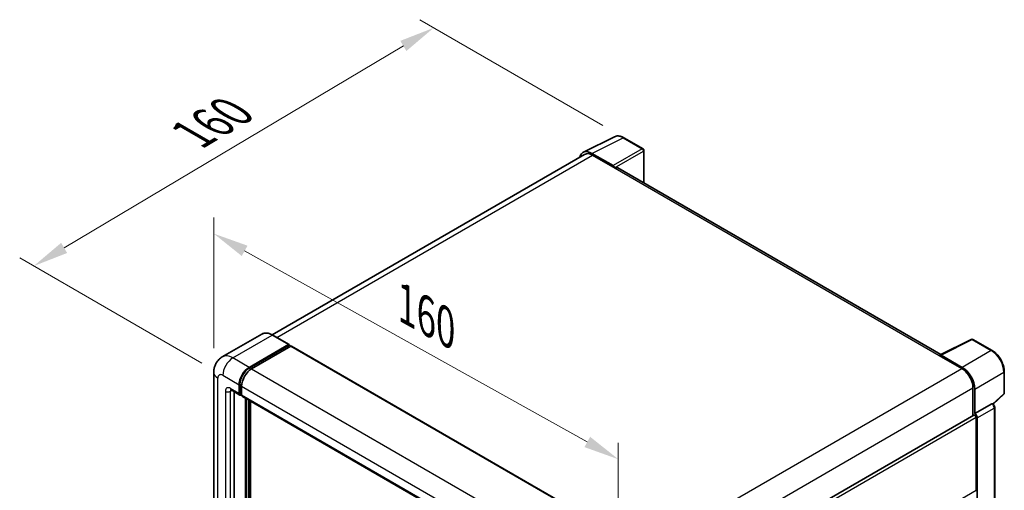
# Model space of a CAD drawing. Units: millimetres. Extents: x 1 to 8282, y 2 to 1688.
# Drawn here: x 1111 to 1528, y 580 to 779 of the extents above; entities that cross this region are included whole.
import ezdxf

# ---------------------------------------------------------------- set-up
doc = ezdxf.new("R2010")
doc.units = ezdxf.units.MM
for name, color, linetype, lineweight in [('Dimension (ISO)', 7, 'Continuous', 18), ('Visible (ISO)', 7, 'Continuous', 35), ('Visible Narrow (ISO)', 7, 'Continuous', 25)]:
    doc.layers.add(name, color=color, linetype=linetype, lineweight=lineweight)
doc.styles.add('Note Text (TK)', font='MS PGothic.ttf')
doc.dimstyles.new('Default - Method 1b (TK)', dxfattribs={"dimscale": 6, "dimtxt": 2.5, "dimasz": 2.5, "dimexe": 1, "dimexo": 1.5, "dimgap": 1, "dimtad": 1, "dimtoh": 1, "dimrnd": 1e-08, "dimdsep": 46, "dimtxsty": 'Note Text (TK)', "dimcen": 0.09, "dimdle": 5, "dimclrd": 100, "dimclre": 100, "dimclrt": 7, "dimadec": 1, "dimazin": 1, "dimtfac": 1, "dimtmove": 0, "dimatfit": 3, "dimfxl": 1, "dimtolj": 1, "dimlwd": -1, "dimlwe": -1, "dimarcsym": 0})

# ---------------------------------------------------------------- blocks, each defined once
blk = doc.blocks.new('*D29')
at = {"layer": 'Defpoints', "color": 0}
for p in [(1193.21, 629.57), (1364.67, 592.83), (1364.67, 534.04)]:
    blk.add_point(p, dxfattribs=at)
at = {"layer": 'Dimension (ISO)', "color": 100}
for p, q in [((1193.21, 639.88), (1193.21, 695.23)), ((1206.31, 681.06), (1351.57, 600.13)), ((1364.67, 544.35), (1364.67, 599.7))]:
    blk.add_line(p, q, dxfattribs=at)
for points in [[(1207.53, 683.25), (1205.09, 678.88), (1193.21, 688.36)], [(1352.78, 602.32), (1350.35, 597.95), (1364.67, 592.83)]]:
    blk.add_solid(points, dxfattribs=at)
at = {"layer": 'Dimension (ISO)', "color": 7, "insert": (1272.04, 659.9), "char_height": 15, "attachment_point": 4, "rotation": 330.8758, "style": 'Note Text (TK)'}
blk.add_mtext('\\A1;{\\Q-29.124;\\W0.824;\\H0.816x; \\fＭＳ Ｐゴシック|b0|i0;\\H15.0000;160}', dxfattribs=at)
blk = doc.blocks.new('*D30')
at = {"layer": 'Defpoints', "color": 0}
for p in [(1286.47, 775.51), (1367.08, 728.97), (1197.09, 628.35)]:
    blk.add_point(p, dxfattribs=at)
at = {"layer": 'Dimension (ISO)', "color": 100}
for p, q in [((1358.15, 734.12), (1280.51, 778.94)), ((1129.81, 682.3), (1273.58, 767.84)), ((1188.15, 633.51), (1110.96, 678.07))]:
    blk.add_line(p, q, dxfattribs=at)
for points in [[(1272.3, 769.99), (1274.86, 765.69), (1286.47, 775.51)], [(1128.53, 684.45), (1131.09, 680.16), (1116.92, 674.64)]]:
    blk.add_solid(points, dxfattribs=at)
at = {"layer": 'Dimension (ISO)', "color": 7, "insert": (1181.55, 728.8), "char_height": 15, "attachment_point": 4, "rotation": 30.7498, "style": 'Note Text (TK)'}
blk.add_mtext('\\A1;{\\Q-29.250;\\W0.823;\\H0.816x; \\fＭＳ Ｐゴシック|b0|i0;\\H15.0000;160}', dxfattribs=at)

msp = doc.modelspace()

# ---------------------------------------------------------------- linework, layer by layer
at = {"layer": 'Visible (ISO)'}
for p, q in [((1349.9154, 722.7946), (1363.1149, 729.3867)), ((1375.2075, 724.2729), (1367.0786, 728.9662)), ((1362.5497, 717.1439), (1353.5305, 722.3512)), ((1375.5825, 709.768), (1375.5825, 723.6234)), ((1350.4239, 721.9182), (1218.0202, 645.4748)), ((1353.7989, 721.5838), (1363.3449, 716.0725)), ((1363.0797, 716.2256), (1363.0797, 716.2259)), ((1501.4247, 637.113), (1364.4699, 716.1839)), ((1213.5344, 645.7892), (1196.829, 636.1444)), ((1225.1162, 641.3816), (1218.2219, 645.362)), ((1501.134, 636.9679), (1514.3335, 643.56)), ((1523.1725, 638.8453), (1515.0436, 643.5386)), ((1208.2233, 631.7182), (1224.9287, 641.363)), ((1208.2233, 631.3508), (1225.1939, 641.1487)), ((1225.9363, 640.7201), (1209.284, 631.1058)), ((1225.1939, 641.21), (1225.1939, 641.1487)), ((1225.1939, 641.1487), (1225.9363, 640.7201)), ((1226.1613, 640.7423), (1367.2291, 559.2968)), ((1500.7004, 636.7703), (1510.2463, 631.2589)), ((1500.9655, 636.6175), (1500.9655, 636.6172)), ((1510.5147, 631.7163), (1501.4955, 636.9235)), ((1193.2077, 629.5749), (1193.2077, 427.492)), ((1528.3176, 620.8531), (1528.3176, 629.9338)), ((1200.579, 622.1521), (1204.2913, 620.0088)), ((1203.9807, 620.6955), (1203.9807, 624.3697)), ((1204.2989, 620.8792), (1204.2989, 624.5534)), ((1205.0413, 623.7573), (1205.0413, 620.0831)), ((1515.0193, 622.9919), (1515.0193, 611.3043)), ((1515.8148, 612.1223), (1515.8148, 622.5363)), ((1201.8594, 621.4129), (1201.8594, 427.7982)), ((1205.0413, 620.0954), (1204.5163, 620.3985)), ((1205.352, 619.3964), (1346.4198, 537.9509)), ((1206.6323, 423.8177), (1206.6323, 618.6572)), ((1206.9505, 423.634), (1206.9505, 618.4735)), ((1523.5787, 616.1388), (1528.077, 620.3027)), ((1208.7536, 423.48), (1208.7536, 617.4325)), ((1515.8148, 612.1223), (1522.998, 616.2695)), ((1523.3551, 616.2959), (1523.342, 616.3035)), ((1524.2601, 436.5144), (1524.2601, 614.7284)), ((1381.4859, 534.2087), (1515.4398, 611.547)), ((1515.8154, 612.1219), (1515.8148, 612.1223)), ((1516.3451, 579.6665), (1516.3451, 610.5913)), ((1516.8754, 431.4716), (1516.8754, 610.2859))]:
    msp.add_line(p, q, dxfattribs=at)
for centre, start, end in [((1374.8325, 723.6234), 0, 60), ((1514.6686, 642.889), 60, 116.538708), ((1527.5676, 620.8531), 312.789481, 0)]:
    msp.add_arc(centre, 0.75, start, end, dxfattribs=at)
for centre, major_axis, ratio, start_param, end_param in [((1353.537, 716.22), (-3.7546, 6.5031), 0.5766475, 5.49839613, 6.80992005), ((1353.7989, 716.0725), (-3.375, 5.8457), 0.57735027, 5.49778714, 6.28318531), ((1362.549, 716.5316), (0.375, -0.6495), 0.5780539, 0.78600715, 2.3555855), ((1363.3449, 714.2354), (1.125, 1.9486), 0.57735027, 0, 0.78539816), ((1224.9287, 641.0569), (0.1875, 0.3248), 0.57735027, 5.49778714, 7.06858347), ((1225.9363, 640.3526), (0.225, 0.3897), 0.57735027, 0, 0.78539816), ((1500.7004, 634.9331), (1.125, 1.9486), 0.57735027, 0.53865784, 0.78539816), ((1501.4962, 636.3104), (-0.3755, 0.6503), 0.5766475, 5.49839613, 7.06797448), ((1208.2233, 626.8192), (3, 5.1962), 0.57735027, 0.78539816, 2.35619449), ((1208.2233, 626.8192), (2.775, 4.8064), 0.57735027, 0.78539816, 2.35619449), ((1209.284, 626.2068), (-3, -5.1962), 0.57735027, 3.92699082, 5.49778714), ((1510.2463, 625.7475), (3.375, -5.8457), 0.57735027, 0.78539816, 2.35619449), ((1510.5082, 625.5926), (3.75, -6.4952), 0.5780539, 0.78600715, 2.3555855), ((1205.0413, 621.3078), (-0.75, -1.299), 0.57735027, 5.49778714, 7.06858347), ((1205.0413, 621.3078), (-0.525, -0.9093), 0.57735027, 5.49778714, 6.28318531), ((1206.102, 620.6955), (-0.75, -1.299), 0.57735027, 5.49778714, 6.28318531), ((1522.9801, 615.6464), (-0.356, -0.6604), 0.55686057, 3.12531633, 3.87580791), ((1515.8148, 610.8975), (-0.375, 0.6495), 0.57735027, 3.92699082, 6.28318531), ((1515.8141, 610.8971), (0.75, -1.299), 0.5780539, 0.78600715, 2.3555855), ((1515.8148, 579.9727), (0.375, -0.6495), 0.57735027, 0, 0.78539816)]:
    msp.add_ellipse(centre, major_axis=major_axis, ratio=ratio, start_param=start_param, end_param=end_param, dxfattribs=at)
for points, knots in [([(1367.0786, 728.9662), (1366.8117, 729.1203), (1366.5416, 729.2531), (1365.9988, 729.4717), (1365.726, 729.5576), (1365.1815, 729.6774), (1364.9098, 729.7114), (1364.3732, 729.7217), (1364.1083, 729.698), (1363.5953, 729.5887), (1363.3474, 729.5029), (1363.1149, 729.3867)], [-0.784789176, -0.784789176, -0.784789176, -0.784789176, -0.634804167, -0.634804167, -0.484819157, -0.484819157, -0.334834148, -0.334834148, -0.184849139, -0.184849139, -0.03486413, -0.03486413, -0.03486413, -0.03486413]), ([(1218.2219, 645.362), (1217.8879, 645.5549), (1217.5521, 645.7185), (1216.8839, 645.982), (1216.5514, 646.0821), (1215.8968, 646.2144), (1215.5746, 646.2467), (1214.9484, 646.2398), (1214.6445, 646.2006), (1214.065, 646.049), (1213.7897, 645.9366), (1213.5344, 645.7892)], [0, 0, 0, 0, 0.157079633, 0.157079633, 0.314159265, 0.314159265, 0.471238898, 0.471238898, 0.628318531, 0.628318531, 0.785398163, 0.785398163, 0.785398163, 0.785398163]), ([(1528.3176, 629.9338), (1528.3176, 630.2563), (1528.2956, 630.5875), (1528.2101, 631.2608), (1528.1465, 631.6031), (1527.9798, 632.2919), (1527.8768, 632.6385), (1527.634, 633.329), (1527.4942, 633.6729), (1527.1814, 634.3509), (1527.0082, 634.6849), (1526.6324, 635.3359), (1526.4297, 635.6528), (1525.999, 636.2627), (1525.771, 636.5557), (1525.2944, 637.1112), (1525.0458, 637.3738), (1524.5326, 637.8625), (1524.268, 638.0887), (1523.7276, 638.4995), (1523.4518, 638.6841), (1523.1725, 638.8453)], [-0.78478918, -0.78478918, -0.78478918, -0.78478918, -0.62783134, -0.62783134, -0.47087351, -0.47087351, -0.31391567, -0.31391567, -0.15695784, -0.15695784, 0, 0, 0.15695784, 0.15695784, 0.31391567, 0.31391567, 0.47087351, 0.47087351, 0.62783134, 0.62783134, 0.78478918, 0.78478918, 0.78478918, 0.78478918]), ([(1193.2077, 629.5749), (1193.2077, 629.9752), (1193.2345, 630.3921), (1193.3641, 631.2619), (1193.4669, 631.7153), (1193.781, 632.6501), (1193.9929, 633.1321), (1194.5593, 634.0887), (1194.9151, 634.563), (1195.775, 635.4331), (1196.2792, 635.8269), (1196.829, 636.1444)], [4.71238898, 4.71238898, 4.71238898, 4.71238898, 4.869468613, 4.869468613, 5.026548246, 5.026548246, 5.183627878, 5.183627878, 5.340707511, 5.340707511, 5.497787144, 5.497787144, 5.497787144, 5.497787144]), ([(1200.3691, 622.2407), (1200.3691, 622.2407), (1200.3715, 622.2404), (1200.3875, 622.2372), (1200.4119, 622.231), (1200.4816, 622.2035), (1200.5269, 622.1822), (1200.579, 622.1521)], [5.902696792, 5.902696792, 5.902696792, 5.902696792, 5.969026042, 5.969026042, 6.126105675, 6.126105675, 6.283185307, 6.283185307, 6.283185307, 6.283185307]), ([(1524.2601, 614.7284), (1524.2601, 614.8605), (1524.2427, 614.987), (1524.1836, 615.2309), (1524.1418, 615.3484), (1524.038, 615.5734), (1523.9758, 615.6811), (1523.8328, 615.8836), (1523.752, 615.9785), (1523.5703, 616.1515), (1523.4695, 616.2299), (1523.3551, 616.2959)], [-0.78478918, -0.78478918, -0.78478918, -0.78478918, -0.47087351, -0.47087351, -0.15695784, -0.15695784, 0.15695784, 0.15695784, 0.47087351, 0.47087351, 0.78478918, 0.78478918, 0.78478918, 0.78478918])]:
    msp.add_open_spline(points, degree=3, knots=knots, dxfattribs=at)
at = {"layer": 'Visible Narrow (ISO)'}
for p, q in [((1353.5305, 722.3512), (1366.7221, 728.9394)), ((1366.7221, 728.9394), (1374.851, 724.2461)), ((1374.851, 724.2461), (1362.5497, 717.1439)), ((1363.0797, 716.2259), (1375.381, 723.3281)), ((1375.381, 723.3281), (1375.381, 709.8844)), ((1220.0004, 644.3352), (1353.7989, 721.5838)), ((1363.3449, 716.0725), (1500.7004, 636.7703)), ((1201.329, 635.6986), (1218.0344, 645.3435)), ((1218.0344, 645.3435), (1224.9287, 641.363)), ((1501.4955, 636.9235), (1514.6871, 643.5117)), ((1514.6871, 643.5117), (1522.816, 638.8185)), ((1225.9363, 640.7201), (1367.0041, 559.2745)), ((1522.816, 638.8185), (1510.5147, 631.7163)), ((1208.2233, 631.7182), (1201.329, 635.6986)), ((1208.9769, 630.9157), (1208.2233, 631.3508)), ((1209.284, 631.1058), (1350.3518, 549.6603)), ((1376.344, 553.9503), (1510.2463, 631.2589)), ((1194.9651, 425.0425), (1194.9651, 627.1254)), ((1197.0864, 628.3501), (1203.9807, 624.3697)), ((1515.8148, 622.5363), (1528.1161, 629.6385)), ((1528.1161, 629.6385), (1528.1161, 620.5578)), ((1203.9807, 620.6955), (1200.2684, 622.8388)), ((1200.2684, 621.614), (1200.8897, 621.9728)), ((1205.0525, 624.1183), (1204.2989, 624.5534)), ((1205.0413, 623.7573), (1346.1091, 542.3118)), ((1381.2865, 545.7812), (1515.0193, 622.9919)), ((1198.147, 621.614), (1198.147, 426.8796)), ((1200.2684, 426.8796), (1200.2684, 621.614)), ((1205.0413, 620.4505), (1204.2989, 620.8792)), ((1205.0413, 620.0831), (1346.1091, 538.6376)), ((1207.746, 618.0142), (1207.746, 423.236)), ((1208.2764, 423.5422), (1208.2764, 617.7081)), ((1528.1161, 620.5578), (1523.4486, 616.2373)), ((1522.9986, 616.2691), (1515.8154, 612.1219)), ((1516.8754, 610.2859), (1524.0586, 614.4331)), ((1522.998, 616.2695), (1522.9986, 616.2691)), ((1524.0586, 614.4331), (1524.0586, 436.2191)), ((1381.4859, 532.7304), (1516.3451, 610.5913)), ((1381.4859, 501.8055), (1516.3451, 579.6665))]:
    msp.add_line(p, q, dxfattribs=at)
for centre, major_axis, ratio, start_param, end_param in [((1366.7094, 722.7986), (-3.7144, 6.5241), 0.57677384, 5.50187364, 6.25179868), ((1366.7036, 728.3167), (0.375, 0.6495), 0.57735027, 0, 0.75049158), ((1374.8325, 723.6234), (0.375, 0.6495), 0.57735027, 0, 0.75049158), ((1374.8325, 723.6234), (0.375, -0.6495), 0.61692145, 0.78600715, 2.3555855), ((1374.8325, 723.6234), (0.75, 0), 0.57735027, 5.53269373, 6.28318531), ((1218.0344, 637.995), (-4.5, 7.7942), 0.57735027, 5.49778714, 6.28318531), ((1218.0344, 645.0373), (0.1875, 0.3248), 0.57735027, 0, 0.78539816), ((1514.6686, 642.889), (-0.3351, 0.671), 0.5766475, 5.53326026, 6.28318531), ((1514.6686, 642.889), (0.375, 0.6495), 0.57735027, 0, 0.75049158), ((1522.7975, 638.1958), (0.375, 0.6495), 0.57735027, 0, 0.75049158), ((1522.7917, 632.6844), (3.75, -6.4952), 0.58194065, 0.78600715, 2.3555855), ((1201.329, 628.3501), (-4.5, 7.7942), 0.57735027, 5.49778714, 6.28318531), ((1201.329, 630.7996), (3, 5.1962), 0.57735027, 0.78539816, 2.35619449), ((1209.0188, 626.3599), (-2.775, -4.8064), 0.57735027, 4.1299989, 5.29477906), ((1199.2077, 629.5749), (-6, 0), 0.57735027, 0, 0.78539816), ((1197.0864, 625.9006), (-1.5, 2.5981), 0.57735027, 5.49778714, 7.06858347), ((1527.5676, 629.9338), (0.75, 0), 0.57735027, 5.53269373, 6.28318531), ((1200.2684, 620.3893), (-1.5, 2.5981), 0.57735027, 5.49778714, 7.06858347), ((1201.329, 623.4512), (-0.75, -1.299), 0.57735027, 5.49778714, 6.28318531), ((1201.329, 621.0017), (-0.75, 1.299), 0.57735027, 0.16790573, 0.78539816), ((1199.2077, 622.2264), (-1.5, 0), 0.57735027, 0.78539816, 2.35619449), ((1527.5676, 620.8531), (0.5095, -0.5504), 0.43528024, 0, 0.66685618), ((1527.5676, 620.8531), (0.75, 0), 0.57735027, 5.53269373, 6.28318531), ((1522.9801, 615.6464), (0.375, 0.6495), 0.57735027, 0, 0.75049158), ((1522.9795, 615.0341), (0.75, -1.299), 0.59748767, 0.78600715, 2.3555855), ((1523.5101, 614.7284), (0.75, 0), 0.57735027, 5.53269373, 6.28318531)]:
    msp.add_ellipse(centre, major_axis=major_axis, ratio=ratio, start_param=start_param, end_param=end_param, dxfattribs=at)

# ---------------------------------------------------------------- dimensions: what is measured, and where the dimension line sits
at = {"layer": 'Dimension (ISO)', "color": 100}
for base, p1, p2, angle, text, override, picture, middle in [((1286.4684, 775.5065), (1197.0864, 628.3501), (1367.0786, 728.9662), 210.749839, '{\\Q-29.250;\\W0.823;\\H0.816x; \\fＭＳ Ｐゴシック|b0|i0;\\H15.0000;160}', {"dimgap": 1, "dimtoh": 0, "dimdec": 2, "dimlfac": 0.809329, "dimtol": 0, "dimlim": 0, "dimtp": 0, "dimtm": 0, "dimtdec": 2, "dimtofl": 0, "dimatfit": 1}, '*D30', (1201.6932, 725.0709)), ((1364.6707, 592.8325), (1193.2077, 629.5749), (1364.6707, 534.0448), 150.875762, '{\\Q-29.124;\\W0.824;\\H0.816x; \\fＭＳ Ｐゴシック|b0|i0;\\H15.0000;160}', {"dimgap": 1, "dimtoh": 0, "dimdec": 2, "dimlfac": 0.809324, "dimtol": 0, "dimlim": 0, "dimtp": 0, "dimtm": 0, "dimtdec": 2, "dimtofl": 0, "dimatfit": 1}, '*D29', (1278.9392, 640.5976))]:
    dim = msp.add_linear_dim(base=base, p1=p1, p2=p2, angle=angle, text=text, dimstyle='Default - Method 1b (TK)', override=override, dxfattribs=at)
    dim.commit()
    dim.dimension.update_dxf_attribs({"geometry": picture, "text_midpoint": middle, "dimtype": 160})

doc.saveas('drawing.dxf')
